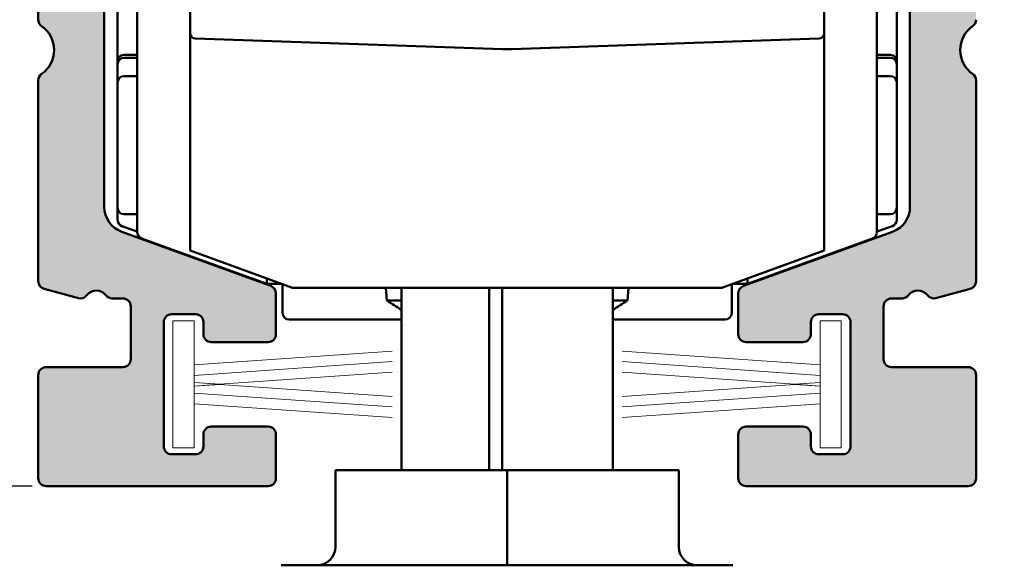
# Model space of a CAD drawing. Units: millimetres. Extents: x -216 to 1160, y -321 to 285.
# Drawn here: x 298 to 336, y 176 to 196 of the extents above; entities that cross this region are included whole.
import ezdxf

# ---------------------------------------------------------------- set-up
doc = ezdxf.new("R2010")
doc.units = ezdxf.units.MM
doc.header["$LTSCALE"] = 0.6666666666666666
for name, color, linetype, lineweight in [('Bemaßung (ISO)', 7, 'Continuous', 25), ('Schraffur (ISO)', 7, 'Continuous', 18), ('Sichtbar (ISO)', 7, 'Continuous', 50)]:
    doc.layers.add(name, color=color, linetype=linetype, lineweight=lineweight)
doc.styles.add('Katalog 2010 - Zeichnung', font='plantc.ttf')
doc.dimstyles.new('Homepage', dxfattribs={"dimscale": 0.6666666666666666, "dimtxt": 5, "dimasz": 4, "dimexe": 3.174999999999998, "dimexo": 0.8, "dimgap": 0.8, "dimtad": 0, "dimtih": 1, "dimtoh": 1, "dimrnd": 1e-08, "dimtxsty": 'Katalog 2010 - Zeichnung', "dimblk": 'Filled-1', "dimcen": 0.09, "dimdle": 10, "dimclrd": 256, "dimclre": 256, "dimclrt": 256, "dimazin": 2, "dimtfac": 0.5, "dimtofl": 0, "dimtmove": 0, "dimatfit": 3, "dimfxl": 1, "dimtolj": 1, "dimlwd": 30, "dimlwe": 30, "dimarcsym": 0})

# ---------------------------------------------------------------- blocks, each defined once
blk = doc.blocks.new('Filled-1')
at = {"color": 0}
for p, q in [((0, 0), (-1, 0.225)), ((-1, 0.225), (-1, -0.225)), ((-1, 0), (0, 0)), ((-1, -0.225), (0, 0))]:
    blk.add_line(p, q, dxfattribs=at)
at = {"color": 0, "flags": 128}
blk.add_lwpolyline([(-1, -0.225), (0, 0), (-1, 0.225), (-1, -0.225)], dxfattribs=at)
at = {"color": 0}
blk.add_solid([(-1, -0.225), (0, 0), (-1, 0.225), (-1, -0.225)], dxfattribs=at)
blk = doc.blocks.new('*D31')
at = {"layer": 'Bemaßung (ISO)', "lineweight": 30}
for p, q in [((334.8959642985165, 224.3242332192572), (369.3364404889928, 224.3242332192572)), ((367.2197738223261, 221.6575665525905), (367.2197738223261, 195.0696878310838)), ((367.2197738223261, 163.9908998859233), (367.2197738223261, 190.5787786074295)), ((322.4461101704946, 161.3242332192567), (369.3364404889928, 161.3242332192567))]:
    blk.add_line(p, q, dxfattribs=at)
at = {"layer": 'Defpoints', "color": 0}
for p in [(334.3626309651832, 224.3242332192572), (321.9127768371612, 161.3242332192567), (367.2197738223261, 161.3242332192567)]:
    blk.add_point(p, dxfattribs=at)
at = {"layer": 'Bemaßung (ISO)', "lineweight": 30, "xscale": 2.666666666666666, "yscale": 2.666666666666666, "zscale": 2.666666666666666}
for p, rotation in [((367.2197738223261, 224.3242332192572), 90), ((367.2197738223261, 161.3242332192567), 270)]:
    blk.add_blockref('Filled-1', p, dxfattribs=dict(at, rotation=rotation))
at = {"layer": 'Bemaßung (ISO)', "lineweight": 35, "insert": (362.4447153621564, 194.5363544977505), "char_height": 3.333333333333333, "attachment_point": 1, "style": 'Katalog 2010 - Zeichnung'}
blk.add_mtext('\\A1;63{+5}', dxfattribs=at)
blk = doc.blocks.new('*D41')
at = {"layer": 'Bemaßung (ISO)', "lineweight": 30}
for p, q in [((298.9292976318496, 224.3242332192574), (267.4676084485639, 224.3242332192574)), ((269.5842751152306, 221.6575665525907), (269.5842751152306, 204.1681810343782)), ((269.5842751152306, 181.4909165685222), (269.5842751152306, 198.9803020867352)), ((298.9291517598723, 178.8242499018556), (267.4676084485639, 178.8242499018556))]:
    blk.add_line(p, q, dxfattribs=at)
at = {"layer": 'Defpoints', "color": 0}
for p in [(299.462630965183, 224.3242332192574), (269.5842751152306, 178.8242499018556), (299.4624850932057, 178.8242499018556)]:
    blk.add_point(p, dxfattribs=at)
at = {"layer": 'Bemaßung (ISO)', "lineweight": 30, "xscale": 2.666666666666666, "yscale": 2.666666666666666, "zscale": 2.666666666666666}
for p, rotation in [((269.5842751152306, 224.3242332192574), 90), ((269.5842751152306, 178.8242499018556), 270)]:
    blk.add_blockref('Filled-1', p, dxfattribs=dict(at, rotation=rotation))
at = {"layer": 'Bemaßung (ISO)', "lineweight": 35, "insert": (265.4922003645213, 203.6348477010449), "char_height": 3.333333333333333, "attachment_point": 1, "style": 'Katalog 2010 - Zeichnung'}
blk.add_mtext('\\A1;45,5', dxfattribs=at)

msp = doc.modelspace()

# ---------------------------------------------------------------- hatches: boundary and pattern name
at = {"layer": 'Schraffur (ISO)'}
h = msp.add_hatch(color=256, dxfattribs=at)
edge = h.paths.add_edge_path()
edge.add_line((316.9126309651832, 222.1242332318935), (317.2126309651832, 221.8242332318935))
edge.add_line((317.2126309651832, 221.8242332318935), (326.6626309651832, 221.8242332318935))
edge.add_arc((326.6626309651832, 220.8242332318934), 0.9999999999999374, 0, 90.00000000000267, ccw=False)
edge.add_line((327.6626309651831, 220.8242332318936), (327.6626309651831, 218.3242332318936))
edge.add_line((327.6626309651831, 218.3242332318936), (324.4626309651831, 218.3242332318936))
edge.add_arc((324.4626309651831, 218.0242332318934), 0.3000000000000647, 90, 180)
edge.add_line((324.1626309651831, 218.0242332318936), (324.1626309651831, 217.1242332318968))
edge.add_arc((324.4626309651831, 217.1242332318966), 0.3000000000000113, 180, 269.999999999991)
edge.add_line((324.4626309651831, 216.8242332318968), (327.1627768368525, 216.8242332318968))
edge.add_arc((327.1627768368526, 215.8242332318966), 0.999999999999934, 0, 90.00000000000551, ccw=False)
edge.add_line((328.1627768368525, 215.8242332318968), (328.1627768368525, 214.2920064364686))
edge.add_arc((329.1627768368525, 214.2920064364685), 0.9999999999999801, 180, 249.9999999999957)
edge.add_line((328.8207566935268, 213.3523138156828), (331.5047969804858, 212.3754030436582))
edge.add_arc((331.1627768371601, 211.4357104228722), 1, 0, 70.00000000000182, ccw=False)
edge.add_line((332.16277683716, 211.4357104228723), (332.16277683716, 189.3903170684895))
edge.add_arc((331.1627768371603, 189.3903170684892), 0.9999999999996875, -70.00000000002359, 0, ccw=False)
edge.add_line((331.5047969804855, 188.4506244477034), (325.8600249221829, 186.3960954392645))
edge.add_arc((325.9626309651806, 186.1141876530285), 0.3000000000000014, 109.9999999999961, 180)
edge.add_line((325.6626309651807, 186.1141876530286), (325.6626309651807, 184.5742499018555))
edge.add_arc((325.9626309651807, 184.5742499018554), 0.3000000000000113, 180, 269.9999999999818)
edge.add_line((325.9626309651806, 184.2742499018554), (328.112630965183, 184.2742499018553))
edge.add_arc((328.1126309651829, 184.5742499018554), 0.300000000000078, 270.0000000000271, 360)
edge.add_line((328.412630965183, 184.5742499018554), (328.412630965183, 185.0242499018555))
edge.add_arc((328.712630965183, 185.0242499018554), 0.3000000000000113, 90.00000000002723, 180, ccw=False)
edge.add_line((328.7126309651829, 185.3242499018554), (329.612630965183, 185.3242499018555))
edge.add_arc((329.6126309651829, 185.0242499018554), 0.300000000000078, 0, 89.99999999998192, ccw=False)
edge.add_line((329.9126309651829, 185.0242499018555), (329.9126309651829, 180.3242499018553))
edge.add_arc((329.6126309651829, 180.3242499018553), 0.3000000000000113, -89.99999999997277, 0, ccw=False)
edge.add_line((329.612630965183, 180.0242499018553), (328.7126309651829, 180.0242499018552))
edge.add_arc((328.712630965183, 180.3242499018553), 0.3000000000000757, 180, 269.9999999999819, ccw=False)
edge.add_line((328.4126309651829, 180.3242499018553), (328.4126309651829, 180.7742499018553))
edge.add_arc((328.1126309651829, 180.7742499018553), 0.3000000000000113, 0, 89.99999999999095)
edge.add_line((328.112630965183, 181.0742499018553), (325.9626309651806, 181.0742499018554))
edge.add_arc((325.9626309651807, 180.7742499018553), 0.3000000000000758, 90.00000000002716, 180)
edge.add_line((325.6626309651807, 180.7742499018553), (325.6626309651807, 179.1242499018554))
edge.add_arc((325.9626309651807, 179.1242499018554), 0.3000000000000113, 180, 269.9999999999818)
edge.add_line((325.9626309651806, 178.8242499018554), (334.3627768371605, 178.8242499018555))
edge.add_arc((334.3627768371604, 179.1242499018554), 0.300000000000078, 270.0000000000271, 360)
edge.add_line((334.6627768371604, 179.1242499018554), (334.6627768371604, 183.0242499018555))
edge.add_arc((334.3627768371604, 183.0242499018554), 0.3000000000000113, 0, 89.9999999999819)
edge.add_line((334.3627768371604, 183.3242499018555), (331.4626653441552, 183.3242499018555))
edge.add_arc((331.4626653441552, 183.6242499018554), 0.300000000000078, 180, 269.9999999999819, ccw=False)
edge.add_line((331.1626653441552, 183.6242499018555), (331.1626653441552, 185.6238594014541))
edge.add_arc((331.462665344155, 185.6238593956197), 0.2999999999997275, 90.00000303516629, 179.9999991462266, ccw=False)
edge.add_line((331.4626653282628, 185.9238593956196), (331.8627140973775, 185.9238593956196))
edge.add_arc((331.8627140973774, 186.2238593956195), 0.3000000000000519, 270, 323.1380935554692)
edge.add_arc((332.4627768542898, 185.7739430836605), 0.4499999999999695, 36.899203457473504, 143.1380935554679, ccw=False)
edge.add_arc((333.0625466085092, 186.2242499145254), 0.2999999999999796, 216.899203457444, 284.9999999999967)
edge.add_line((333.1401923220399, 185.9344721666388), (334.4404225506912, 186.2828678063806))
edge.add_arc((334.3627768371604, 186.5726455542673), 0.3000000000001001, 285.0000000000195, 360)
edge.add_line((334.6627768371604, 186.5726455542673), (334.6627768371604, 194.1752191441268))
edge.add_arc((334.3627768371606, 194.1752191441267), 0.2999999999999282, 0, 55.15736967298471)
edge.add_arc((335.1626309651824, 195.3242332318934), 1.100000000000105, 124.8499045789988, 235.1573696729869, ccw=False)
edge.add_arc((334.3626309651833, 196.4731457612018), 0.3000000000000291, 304.8499045789918, 360)
edge.add_line((334.6626309651833, 196.4731457612019), (334.6626309651834, 216.4242332318936))
edge.add_arc((334.3626309651833, 216.4242332318933), 0.3000000000001534, 0, 89.99999999999095)
edge.add_line((334.3626309651833, 216.7242332318936), (333.9624322729576, 216.7242332318936))
edge.add_arc((333.9624322729577, 216.4242332318934), 0.3000000000000735, 90.00000000002716, 180)
edge.add_line((333.6624322729576, 216.4242332318936), (333.6624322729576, 215.9683954167327))
edge.add_arc((333.4624322729573, 215.9683954167327), 0.2000000000003686, -41.38107331302109, 0, ccw=False)
edge.add_arc((333.7625640656918, 215.7039697996109), 0.2000000000000601, 138.618926686936, 203.564455510421)
edge.add_arc((332.6626309651829, 215.2242332318934), 0.9999999999999003, -203.54847310781247, 23.56445551038911, ccw=False)
edge.add_arc((331.5625640870895, 215.7036629595094), 0.2000000000001699, 336.4515268922294, 401.4381896846644)
edge.add_arc((331.8624321331076, 215.9683876371984), 0.2000000000001578, 180, 221.438189684722, ccw=False)
edge.add_line((331.6624321331075, 215.9683876371984), (331.6624321331075, 216.4242332318936))
edge.add_arc((331.3624321331074, 216.4242332318934), 0.3000000000000113, 0, 89.99999999999095)
edge.add_line((331.3624321331074, 216.7242332318936), (330.4626309651832, 216.7242332318936))
edge.add_arc((330.4626309651832, 217.0242332318935), 0.3000000000000735, 180, 269.9999999999819, ccw=False)
edge.add_line((330.1626309651831, 217.0242332318936), (330.1626309651831, 222.0242332318936))
edge.add_arc((330.4626309651832, 222.0242332192573), 0.3000000000000113, 90, 179.9999977411273, ccw=False)
edge.add_line((330.4626309651832, 222.3242332192575), (332.8626449616424, 222.3242332192575))
edge.add_arc((332.8626449616424, 222.0242332192573), 0.3000000000000601, 0, 89.99999999999102, ccw=False)
edge.add_line((333.1626449616424, 222.0242332192575), (333.1626449616424, 221.5742332192574))
edge.add_arc((333.9126449616425, 221.5742332192573), 0.7499999999999644, 180, 360.3500392680066)
edge.add_line((334.6626309651832, 221.5788151940577), (334.6626309651832, 224.0242332192574))
edge.add_arc((334.362630965183, 224.0242332192572), 0.3000000000000113, 0, 89.9999999999819)
edge.add_line((334.3626309651832, 224.3242332192574), (299.462630965183, 224.3242332192573))
edge.add_arc((299.4626309651829, 224.0242332192575), 0.2999999999998293, 89.99999999999095, 180)
edge.add_line((299.1626309651831, 224.0242332221751), (299.1626309651831, 221.5788152066875))
edge.add_arc((299.9126169687238, 221.5742332318935), 0.7499999999999643, 179.6499607324817, 360)
edge.add_line((300.6626169687239, 221.5742332318935), (300.6626169687239, 222.0242332318935))
edge.add_arc((300.9626169687239, 222.0242332318935), 0.3000000000000113, 90, 180, ccw=False)
edge.add_line((300.9626169687238, 222.3242332318935), (303.3626309651832, 222.3242332318933))
edge.add_arc((303.3626309651832, 222.0242332318932), 0.300000000000098, 0, 89.99999999998192, ccw=False)
edge.add_line((303.6626309651832, 222.0242332318933), (303.662630965183, 217.0242332318935))
edge.add_arc((303.3626309651832, 217.0242332318935), 0.3000000000000113, -90, 0, ccw=False)
edge.add_line((303.3626309651832, 216.7242332318934), (302.4628297972587, 216.7242332318935))
edge.add_arc((302.4628297972587, 216.4242332318934), 0.3000000000000624, 90, 180)
edge.add_line((302.1628297972587, 216.4242332318934), (302.1628297972588, 215.9683876371983))
edge.add_arc((301.9628297972585, 215.9683876371984), 0.2000000000002406, -41.43818968471379, 0, ccw=False)
edge.add_arc((302.2626978432767, 215.7036629595094), 0.2000000000001573, 138.5618103153356, 203.5484731078187)
edge.add_arc((301.1626309651831, 215.2242332318933), 1.000000000000055, -203.56445551040883, 23.548473107808206, ccw=False)
edge.add_arc((300.0626978646744, 215.7039697996109), 0.200000000000083, 336.4355444896093, 401.3810733130358)
edge.add_arc((300.3628296574086, 215.9683954167326), 0.1999999999999868, 180, 221.3810733130628, ccw=False)
edge.add_line((300.1628296574086, 215.9683954167326), (300.1628296574085, 216.4242332318934))
edge.add_arc((299.8628296574086, 216.4242332318934), 0.3000000000000113, 0, 89.9999999999819)
edge.add_line((299.8628296574086, 216.7242332318934), (299.4626309651829, 216.7242332318934))
edge.add_arc((299.4626309651829, 216.4242332318934), 0.2999999999999825, 90, 180)
edge.add_line((299.1626309651829, 216.4242332289755), (299.1626309651828, 196.473145758284))
edge.add_arc((299.462630965183, 196.473145758284), 0.3000000000001742, 180, 235.1500954210088)
edge.add_arc((298.6626309721631, 195.3242332241157), 1.100000000000009, -55.157370115930576, 55.15009586397832, ccw=False)
edge.add_arc((299.4624850932055, 194.1752191314905), 0.299999999999887, 124.8426303270004, 180)
edge.add_line((299.1624850932057, 194.1752191314905), (299.1624850932055, 186.5721450491476))
edge.add_arc((299.4624850932057, 186.5721450491479), 0.300000000000098, 180, 254.968053862192)
edge.add_line((299.384677821739, 186.2824106388563), (300.6849566465799, 185.9341963446321))
edge.add_arc((300.7625619432494, 186.2239849191629), 0.2999999999996121, 255.0079912012674, 323.108787743922)
edge.add_arc((301.3623944971778, 185.7737617442293), 0.4500000000001452, 36.86989764583569, 143.1087877438111, ccw=False)
edge.add_arc((301.9623944971776, 186.2237617442289), 0.299999999999585, 216.869897645797, 270.0000000000362)
edge.add_line((301.9623944971778, 185.9237617442293), (302.3625269408739, 185.9237617442293))
edge.add_arc((302.3625269408738, 185.6237617442293), 0.3000000000001068, 0, 89.99999999998192, ccw=False)
edge.add_line((302.6625269408739, 185.6237617442294), (302.6625269408739, 183.6242499018555))
edge.add_arc((302.3625269408739, 183.6242499018554), 0.3000000000000113, -89.99999999997277, 0, ccw=False)
edge.add_line((302.3625269408739, 183.3242499018555), (299.4624850932057, 183.3242499018555))
edge.add_arc((299.4624850932057, 183.0242499018554), 0.300000000000078, 90, 180)
edge.add_line((299.1624850932057, 183.0242499018555), (299.1624850932057, 179.1242499018554))
edge.add_arc((299.4624850932057, 179.1242499018554), 0.3000000000000113, 180, 269.9999999999818)
edge.add_line((299.4624850932057, 178.8242499018555), (307.8626309651854, 178.8242499018553))
edge.add_arc((307.8626309651854, 179.1242499018554), 0.3000000000000758, 270.0000000000271, 360)
edge.add_line((308.1626309651855, 179.1242499018554), (308.1626309651854, 180.7742499018553))
edge.add_arc((307.8626309651854, 180.7742499018553), 0.3000000000000113, 0, 89.9999999999819)
edge.add_line((307.8626309651856, 181.0742499018553), (305.7126309651831, 181.0742499018554))
edge.add_arc((305.7126309651831, 180.7742499018553), 0.300000000000078, 90.00000000002716, 180)
edge.add_line((305.412630965183, 180.7742499018553), (305.4126309651829, 180.3242499018553))
edge.add_arc((305.1126309651829, 180.3242499018553), 0.3000000000000113, -90, 0, ccw=False)
edge.add_line((305.112630965183, 180.0242499018553), (304.212630965183, 180.0242499018552))
edge.add_arc((304.2126309651832, 180.3242499018553), 0.300000000000078, 180, 269.9999999999819, ccw=False)
edge.add_line((303.912630965183, 180.3242499018553), (303.912630965183, 185.0242499018554))
edge.add_arc((304.2126309651832, 185.0242499018553), 0.3000000000000113, 90.00000000002723, 180, ccw=False)
edge.add_line((304.212630965183, 185.3242499018553), (305.112630965183, 185.3242499018553))
edge.add_arc((305.1126309651829, 185.0242499018553), 0.300000000000078, 0, 89.99999999998192, ccw=False)
edge.add_line((305.4126309651829, 185.0242499018554), (305.4126309651831, 184.5742499018554))
edge.add_arc((305.7126309651831, 184.5742499018554), 0.3000000000000113, 180, 269.999999999991)
edge.add_line((305.712630965183, 184.2742499018554), (307.8626309651854, 184.2742499018553))
edge.add_arc((307.8626309651854, 184.5742499018554), 0.3000000000000745, 270.0000000000271, 360)
edge.add_line((308.1626309651855, 184.5742499018555), (308.1626309651856, 186.1141876403924))
edge.add_arc((307.8626309651856, 186.1141876403924), 0.3000000000000349, 0, 70.00000000000544)
edge.add_line((307.9652370081831, 186.3960954266282), (302.3204649498805, 188.4506244350671))
edge.add_arc((302.6624850932062, 189.390317055853), 0.9999999999999784, 180, 250.0000000000069, ccw=False)
edge.add_line((301.6624850932061, 189.3903170558532), (301.6624850932061, 211.435710410236))
edge.add_arc((302.6624850932062, 211.435710410236), 0.9999999999999954, 110.00000000000429, 180, ccw=False)
edge.add_line((302.3204649498805, 212.3754030310219), (305.0045052368395, 213.3523138030465))
edge.add_arc((304.6624850935137, 214.2920064238323), 1.000000000000011, 290.0000000000042, 360)
edge.add_line((305.6624850935137, 214.2920064238323), (305.6624850935137, 215.8242332192604))
edge.add_arc((306.6624850935136, 215.8242332192605), 0.9999999999998008, 89.99999999998369, 180, ccw=False)
edge.add_line((306.6624850935137, 216.8242332192603), (309.3626309651832, 216.8242332192603))
edge.add_arc((309.3626309651832, 217.1242332192603), 0.3000000000000502, 270.000000000009, 360)
edge.add_line((309.6626309651832, 217.1242332192603), (309.6626309651832, 218.0242332192573))
edge.add_arc((309.3626309651832, 218.0242332192573), 0.3000000000000113, 0, 89.9999999999819)
edge.add_line((309.3626309651832, 218.3242332192573), (306.1626309651832, 218.3242332192574))
edge.add_line((306.1626309651832, 218.3242332192574), (306.1626309651832, 220.8242332318934))
edge.add_arc((307.1626309651831, 220.8242332318934), 0.9999999999999428, 89.9999999999946, 180, ccw=False)
edge.add_line((307.1626309651831, 221.8242332318934), (316.6126309651831, 221.8242332318935))
edge.add_line((316.6126309651831, 221.8242332318935), (316.9126309651832, 222.1242332318935))

# ---------------------------------------------------------------- linework, layer by layer
at = {"layer": 'Sichtbar (ISO)'}
for p, q in [((299.1626309651828, 196.4731457582839), (299.1626309651829, 216.4242332289755)), ((301.6624850932061, 211.435710410236), (301.6624850932061, 189.3903170558532)), ((332.1627768371599, 189.3903170684893), (332.16277683716, 211.4357104228723)), ((302.9127768371595, 188.4327392643491), (302.9127768371598, 211.0157271994355)), ((330.9127768371597, 211.0157271994357), (330.9127768371595, 188.4327392643494)), ((304.9127768371595, 187.7363758826303), (304.9127768371596, 195.9610432635285)), ((328.9127768371595, 187.7363758826301), (328.9127768371596, 195.9610432635283)), ((302.4127768371593, 195.1383991406514), (302.912776837159, 195.1383991406514)), ((302.912776837159, 195.0325735790141), (302.4127768371593, 195.0325735790141)), ((330.9127768372023, 195.1383991387621), (331.4127768371593, 195.1383991387621)), ((331.4127768371593, 195.0325735790141), (330.9127768372023, 195.0325735790141)), ((302.1627768371592, 194.9090717432218), (302.1627768371592, 194.7825735790143)), ((302.1627768371593, 194.7825735790142), (302.1627768371593, 194.0912205173642)), ((331.6627768371592, 194.7825735790144), (331.6627768371592, 194.9090717432218)), ((331.6627768371592, 194.0912205173642), (331.6627768371592, 194.7825735790142)), ((302.4127768371593, 194.3412205173641), (302.912776837159, 194.3412205173641)), ((330.9127768372022, 194.3412205173641), (331.4127768371593, 194.3412205173641)), ((299.1624850932057, 186.5721450491476), (299.1624850932057, 194.1752191314905)), ((302.1627768371593, 194.0912205173642), (302.1627768371593, 189.3572459211486)), ((331.6627768371593, 189.3572459211486), (331.6627768371592, 194.0912205173642)), ((334.6627768371604, 194.1752191441268), (334.6627768371604, 186.5726455542672)), ((302.1627768371593, 189.3572459211486), (302.1627768371593, 188.8992851038089)), ((331.6627768371593, 188.8992851038089), (331.6627768371593, 189.3572459211486)), ((302.4127768371593, 189.1072459211487), (302.9127768371593, 189.1072459211487)), ((330.9127768371593, 189.1072459211487), (331.4127768371593, 189.1072459211487)), ((302.3272718013278, 188.6643619486123), (302.9127768371593, 188.4512555435568)), ((330.9127768371593, 188.451255543557), (331.4982818729907, 188.6643619486125)), ((302.3204649498806, 188.4506244350671), (307.9652370081831, 186.3960954266282)), ((325.8600249221829, 186.3960954392643), (331.5047969804855, 188.4506244477033)), ((303.0772718013281, 188.1978161091524), (307.8127768371595, 186.4742332318921)), ((330.7482818729909, 188.1978161091529), (326.0127768371595, 186.4742332318926)), ((304.9127768371595, 187.7363758826303), (308.7915607079775, 186.3246140085008)), ((325.0339929663414, 186.3246140085006), (328.9127768371595, 187.7363758826301)), ((307.8127768371595, 186.6808622032584), (307.8127768371595, 186.4742332318929)), ((308.3804852701915, 186.4742332318921), (307.8127768371595, 186.4742332318921)), ((308.3446009962148, 186.4742332318926), (308.4127768371593, 186.4494192550927)), ((308.4127768371593, 186.449419255093), (308.4250499816882, 186.4580130034095)), ((308.4127768371593, 186.4494192550927), (308.4127768371593, 185.3742332192564)), ((325.4127768371593, 186.449419255093), (325.4005036926307, 186.4580130034095)), ((325.4127768371593, 186.4494192550928), (325.4809526781042, 186.4742332318928)), ((325.4127768371593, 185.3742332192566), (325.4127768371593, 186.4494192550928)), ((325.4450684041276, 186.4742332318926), (326.0127768371595, 186.4742332318926)), ((326.0127768371595, 186.4742332318922), (326.0127768371595, 186.6808622032578)), ((300.6849566465799, 185.9341963446322), (299.384677821739, 186.2824106388562)), ((308.1626309651855, 186.1141876403925), (308.1626309651855, 184.5742499018554)), ((308.7915607079775, 186.3246140085008), (325.0339929663414, 186.3246140085006)), ((312.3622249101089, 185.8445313269595), (312.3202231179189, 186.324614008501)), ((312.9169510767279, 179.4242332192565), (312.916951076728, 186.3246140085008)), ((316.2320391761108, 186.3246140085008), (316.2320391761108, 179.4242332192565)), ((316.7300844927973, 179.4242332192565), (316.7300844927974, 186.3246140085008)), ((320.9086025975874, 179.4242332192565), (320.9086025975875, 186.3246140085006)), ((321.4633287642947, 185.8445313269591), (321.5053305564846, 186.3246140085008)), ((325.6626309651807, 184.5742499018554), (325.6626309651807, 186.1141876530285)), ((334.4404225506912, 186.2828678063804), (333.1401923220399, 185.9344721666387)), ((302.3625269408739, 185.9237617442293), (301.9623944971778, 185.9237617442293)), ((302.6625269408739, 183.6242499018554), (302.6625269408739, 185.6237617442296)), ((312.9169510767284, 185.8445313269603), (312.3622249101089, 185.8445313269596)), ((321.4633287642948, 185.8445313269594), (320.9086025975874, 185.8445313269601)), ((331.1626653441552, 185.623859401454), (331.1626653441552, 183.6242499018554)), ((331.8627140973774, 185.9238593956195), (331.4626653282628, 185.9238593956195)), ((304.212630965183, 185.3242499018553), (305.112630965183, 185.3242499018553)), ((328.7126309651829, 185.3242499018555), (329.6126309651829, 185.3242499018555)), ((303.912630965183, 180.3242499018553), (303.912630965183, 185.0242499018552)), ((305.4126309651829, 185.0242499018552), (305.412630965183, 184.5742499018554)), ((308.6627768371593, 185.1242332192564), (312.9169510767284, 185.1242332192564)), ((320.9086025975874, 185.1242332192564), (325.1627768371593, 185.1242332192564)), ((328.4126309651829, 184.5742499018554), (328.4126309651829, 185.0242499018554)), ((329.9126309651829, 185.0242499018554), (329.9126309651829, 180.3242499018553)), ((307.8626309651856, 184.2742499018553), (305.7126309651829, 184.2742499018553)), ((328.1126309651829, 184.2742499018553), (325.9626309651806, 184.2742499018553)), ((299.1624850932057, 183.0242499018553), (299.1624850932057, 179.1242499018555)), ((302.3625269408739, 183.3242499018554), (299.4624850932057, 183.3242499018554)), ((331.4626653441552, 183.3242499018554), (334.3627768371604, 183.3242499018554)), ((334.6627768371604, 183.0242499018553), (334.6627768371604, 179.1242499018555)), ((305.7126309651829, 181.0742499018554), (307.8626309651856, 181.0742499018554)), ((325.9626309651806, 181.0742499018554), (328.1126309651829, 181.0742499018554)), ((305.4126309651829, 180.3242499018553), (305.4126309651829, 180.7742499018553)), ((308.1626309651854, 180.7742499018553), (308.1626309651854, 179.1242499018555)), ((325.6626309651807, 179.1242499018555), (325.6626309651807, 180.7742499018553)), ((328.4126309651829, 180.7742499018553), (328.4126309651829, 180.3242499018553)), ((304.212630965183, 180.0242499018552), (305.112630965183, 180.0242499018552)), ((328.7126309651829, 180.0242499018554), (329.6126309651829, 180.0242499018554)), ((316.9127768371575, 179.4242332192565), (310.4127768371578, 179.4242332192567)), ((310.4127768371578, 176.5242332192565), (310.4127768371578, 179.4242332192565)), ((323.4127768371578, 179.4242332192565), (316.9127768371575, 179.4242332192565)), ((316.9127768371575, 176.5242332192563), (316.9127768371575, 179.4242332192565)), ((323.4127768371577, 176.5242332192563), (323.4127768371578, 179.4242332192565)), ((307.8626309651856, 178.8242499018554), (299.4624850932055, 178.8242499018554)), ((334.3627768371604, 178.8242499018554), (325.9626309651805, 178.8242499018554)), ((316.9127768371575, 176.5242332192565), (316.9127768371575, 175.8242332192565)), ((308.3627768371578, 175.8242332192567), (325.4627768371577, 175.8242332192565))]:
    msp.add_line(p, q, dxfattribs=at)
at = {"layer": 'Sichtbar (ISO)', "linetype": 'Continuous', "lineweight": 18}
for p, q in [((304.262630965183, 180.2742499018555), (304.262630965183, 185.0742499018556)), ((304.262630965183, 185.0742499018556), (305.062630965183, 185.0742499018556)), ((305.062630965183, 185.0742499018556), (305.062630965183, 183.4086915831727)), ((328.7626309651829, 183.4086915831725), (328.7626309651829, 185.0742499018552)), ((328.7626309651829, 185.0742499018552), (329.562630965183, 185.0742499018552)), ((329.562630965183, 185.0742499018552), (329.562630965183, 180.2742499018552)), ((312.554628864872, 183.9325831113855), (305.062630965183, 183.4086915831727)), ((328.7626309651829, 183.4086915831725), (321.2706330654939, 183.9325831113852)), ((312.554628864872, 183.5325831113855), (305.062630965183, 183.0086915831729)), ((305.062630965183, 183.4039236993114), (305.062630965183, 183.0086915831729)), ((328.7626309651829, 183.0086915831723), (321.270633065494, 183.532583111385)), ((328.7626309651829, 183.0086915831723), (328.7626309651829, 183.403923699311)), ((312.554628864872, 183.1325831113855), (306.0342505589426, 182.676633843786)), ((327.7910113714233, 182.6766338437859), (321.270633065494, 183.1325831113851)), ((305.062630965183, 183.0039236993114), (305.062630965183, 182.7445761043996)), ((306.0342505589426, 182.676633843786), (305.062630965183, 182.7445761043996)), ((305.062630965183, 182.7398082205382), (306.0001586010165, 182.6742499018557)), ((305.062630965183, 182.7398082205382), (305.062630965183, 182.6086915831727)), ((306.0001586010165, 182.6742499018557), (305.062630965183, 182.6086915831727)), ((305.062630965183, 182.6039236993113), (306.0342505589426, 182.6718659599248)), ((306.0342505589426, 182.6718659599248), (312.554628864872, 182.2159166923255)), ((321.270633065494, 182.2159166923252), (327.7910113714233, 182.6718659599246)), ((328.7626309651829, 182.7445761043994), (327.7910113714233, 182.6766338437859)), ((327.7910113714233, 182.6718659599246), (328.7626309651829, 182.6039236993111)), ((327.8251033293495, 182.6742499018551), (328.7626309651829, 182.7398082205381)), ((328.7626309651829, 182.6086915831725), (327.8251033293495, 182.6742499018551)), ((328.7626309651829, 182.7445761043994), (328.7626309651829, 183.0039236993112)), ((328.7626309651829, 182.6086915831725), (328.7626309651829, 182.7398082205381)), ((305.062630965183, 182.6039236993113), (305.062630965183, 182.3445761043998)), ((305.062630965183, 182.3398082205384), (312.554628864872, 181.8159166923256)), ((305.062630965183, 182.3398082205384), (305.062630965183, 181.9445761043997)), ((321.270633065494, 181.8159166923251), (328.7626309651829, 182.3398082205379)), ((328.7626309651829, 182.3445761043994), (328.7626309651829, 182.6039236993111)), ((328.7626309651829, 181.9445761043994), (328.7626309651829, 182.3398082205379)), ((305.062630965183, 181.9398082205381), (312.554628864872, 181.4159166923256)), ((305.062630965183, 181.9398082205381), (305.062630965183, 180.2742499018555)), ((321.270633065494, 181.4159166923252), (328.7626309651829, 181.939808220538)), ((328.7626309651829, 180.2742499018552), (328.7626309651829, 181.939808220538)), ((305.062630965183, 180.2742499018555), (304.262630965183, 180.2742499018555)), ((329.562630965183, 180.2742499018552), (328.7626309651829, 180.2742499018552))]:
    msp.add_line(p, q, dxfattribs=at)
at = {"layer": 'Sichtbar (ISO)'}
for centre, radius, start, end in [((299.4626309651828, 196.4731457582837), 0.2999999999999851, 180, 235.1500954210056), ((334.3626309651833, 196.4731457612017), 0.3000000000000091, 304.8499045789944, 0), ((298.6626309721631, 195.3242332241156), 1.1, 304.8426298840673, 55.15009586398026), ((335.1626309651822, 195.3242332318933), 1.100000000000004, 124.8499045789962, 235.1573696729896), ((305.1127768371596, 195.9610432635283), 0.1999999999999973, 180, 268.0000000001121), ((328.7127768371596, 195.9610432635285), 0.199999999999996, 272.0000000000238, 0), ((302.4127768371593, 194.7825735790142), 0.2500000000000002, 90, 180), ((331.4127768371592, 194.7825735790142), 0.2500000000000002, 0, 90), ((299.4624850932057, 194.1752191314905), 0.2999999999999958, 124.8426303270175, 180), ((302.4127768371593, 194.0912205173644), 0.2500000000000002, 90, 180), ((331.4127768371593, 194.0912205173644), 0.2500000000000002, 0, 90), ((334.3627768371604, 194.1752191441266), 0.300000000000002, 0, 55.15736967299248), ((302.6624850932062, 189.390317055853), 1, 180, 250.0000000000074), ((302.4127768371593, 189.3572459211488), 0.2500000000000002, 180, 270), ((331.4127768371593, 189.3572459211488), 0.2500000000000002, 270, 0), ((331.1627768371599, 189.3903170684891), 0.9999999999999879, 289.9999999999931, 0), ((302.4127768371593, 188.8992851038089), 0.2499999999999967, 180, 249.9999999999984), ((331.4127768371593, 188.8992851038091), 0.2499999999999926, 290.0000000000016, 0), ((303.1627768371595, 188.4327392643498), 0.25, 180, 249.9999999999984), ((330.6627768371595, 188.4327392643491), 0.2499999999999998, 290.0000000000016, 0), ((299.4624850932055, 186.5721450491476), 0.2999999999999896, 180, 254.9680538622048), ((307.8626309651856, 186.1141876403922), 0.3000000000000065, 0, 70.00000000001239), ((325.9626309651806, 186.1141876530284), 0.3000000000000013, 109.9999999999961, 180), ((334.3627768371604, 186.572645554267), 0.3000000000000024, 285.0000000000055, 0), ((300.7625619432493, 186.2239849191631), 0.2999999999999989, 255.0079912013071, 323.1087877438406), ((301.3623944971778, 185.7737617442294), 0.4500000000000049, 36.8698976458416, 143.1087877438436), ((301.9623944971778, 186.2237617442292), 0.2999999999999916, 216.8698976458458, 270), ((331.8627140973775, 186.2238593956194), 0.2999999999999841, 270, 323.138093555471), ((332.4627768542898, 185.7739430836604), 0.4500000000000009, 36.899203457459, 143.1380935554631), ((333.0625466085091, 186.2242499145253), 0.299999999999988, 216.8992034574602, 284.9999999999967), ((302.3625269408739, 185.6237617442294), 0.2999999999999958, 0, 90), ((316.9127768372019, 192.4242332319725), 8.000000000000005, 235.3320886071447, 240.0345146831175), ((316.9127768372019, 192.4242332319725), 8.000000000000002, 299.9654853161532, 304.6679113928527), ((331.4626653441552, 185.6238593956194), 0.3000000000000046, 90.00000303521153, 179.9999991462263), ((304.212630965183, 185.0242499018552), 0.3000000000000038, 90, 180), ((305.112630965183, 185.0242499018552), 0.3000000000000024, 0, 90), ((308.6627768371593, 185.3742332192566), 0.2499999999999982, 180, 270), ((325.1627768371593, 185.3742332192566), 0.2500000000000037, 270, 0), ((328.7126309651829, 185.0242499018552), 0.2999999999999989, 90, 180), ((329.6126309651829, 185.0242499018552), 0.3000000000000024, 0, 90), ((305.712630965183, 184.5742499018552), 0.3000000000000031, 180, 270), ((307.8626309651856, 184.5742499018552), 0.3000000000000013, 270, 0), ((325.9626309651806, 184.5742499018552), 0.3000000000000011, 180, 270), ((328.112630965183, 184.5742499018552), 0.3000000000000024, 270, 0), ((302.3625269408739, 183.6242499018554), 0.3000000000000029, 270, 0), ((331.4626653441552, 183.6242499018554), 0.3000000000000024, 180, 270), ((299.4624850932057, 183.0242499018553), 0.3000000000000024, 90, 180), ((334.3627768371604, 183.0242499018553), 0.3000000000000029, 0, 90), ((305.7126309651829, 180.7742499018551), 0.3000000000000047, 90, 180), ((307.8626309651856, 180.7742499018551), 0.3000000000000007, 0, 90), ((325.9626309651806, 180.7742499018551), 0.3000000000000013, 90, 180), ((328.1126309651829, 180.7742499018551), 0.3000000000000029, 0, 90), ((304.212630965183, 180.3242499018551), 0.3000000000000024, 180, 270), ((305.112630965183, 180.3242499018551), 0.3000000000000029, 270, 0), ((328.7126309651829, 180.3242499018551), 0.299999999999998, 180, 270), ((329.6126309651829, 180.3242499018551), 0.2999999999999989, 270, 0), ((299.4624850932055, 179.1242499018553), 0.3000000000000046, 180, 270), ((307.8626309651854, 179.1242499018553), 0.3000000000000024, 270, 0), ((325.9626309651805, 179.1242499018553), 0.3000000000000012, 180, 270), ((334.3627768371604, 179.1242499018553), 0.3000000000000047, 270, 0), ((309.7127768371578, 176.5242332192563), 0.6999999999999998, 270, 0), ((324.1127768371577, 176.5242332192565), 0.6999999999999998, 180, 270)]:
    msp.add_arc(centre, radius, start, end, dxfattribs=at)
msp.add_ellipse((316.9127768371595, 199.3477689477208), major_axis=(4.470856011026842, -2.247e-13), ratio=0.8937581007308278, start_param=4.673349070206956, end_param=4.751428890562531, dxfattribs=at)
for points, knots in [([(302.1627768371593, 204.5393946952915), (302.1627768371593, 204.2188486502603), (302.1627768371593, 203.7209916671012), (302.1627768371593, 202.5227492663924), (302.1627768371593, 201.8526042044362), (302.1627768371593, 200.6736186588116), (302.1627768371593, 200.1956617906851), (302.1627768371593, 199.2528046478279), (302.1627768371593, 198.7748477797017), (302.1627768371593, 197.595862234077), (302.1627768371593, 196.9257171721208), (302.1627768371593, 195.727474771412), (302.1627768371593, 195.2296177882531), (302.1627768371593, 194.9090717432218)], [-2.761697083425845, -2.761697083425845, -2.761697083425845, -2.761697083425845, -2.499142671512954, -2.499142671512954, -2.272856957227241, -2.272856957227241, -2.131428385798668, -2.131428385798668, -1.989999814370099, -1.989999814370099, -1.763714100084385, -1.763714100084385, -1.501159688171503, -1.501159688171503, -1.501159688171503, -1.501159688171503]), ([(331.6627768371592, 194.9090717432218), (331.6627768371592, 195.2296177882529), (331.6627768371592, 195.727474771412), (331.6627768371592, 196.9257171721208), (331.6627768371592, 197.595862234077), (331.6627768371592, 198.7748477797017), (331.6627768371592, 199.2528046478279), (331.6627768371591, 200.1956617906851), (331.6627768371592, 200.6736186588116), (331.6627768371591, 201.8526042044362), (331.6627768371591, 202.5227492663924), (331.6627768371591, 203.7209916671012), (331.6627768371591, 204.2188486502603), (331.6627768371591, 204.5393946952915)], [-2.761697083425834, -2.761697083425834, -2.761697083425834, -2.761697083425834, -2.49914267151295, -2.49914267151295, -2.272856957227233, -2.272856957227233, -2.131428385798664, -2.131428385798664, -1.989999814370093, -1.989999814370093, -1.763714100084379, -1.763714100084379, -1.50115968817149, -1.50115968817149, -1.50115968817149, -1.50115968817149]), ([(304.9127768371596, 197.4883006109479), (304.9127768371596, 197.1277668489257), (304.9127768371596, 196.325799132148), (304.9127768371596, 195.9610432635283), (304.9127768371596, 195.9610432635283)], [0, 0, 0, 0, 0.109414813663071, 0.255301231880499, 0.255301231880499, 0.255301231880499, 0.255301231880499]), ([(328.9127768371596, 195.9610432635285), (328.9127768371596, 195.9610432635285), (328.9127768371596, 196.2275322457979), (328.9127768371596, 197.0075889270941), (328.9127768371596, 197.4883006109479)], [0, 0, 0, 0, 0.109414813926594, 0.255301232495386, 0.255301232495386, 0.255301232495386, 0.255301232495386]), ([(302.1627768371593, 194.9090717432218), (302.1627768371593, 194.9096290817802), (302.1627790521041, 194.9101864183821), (302.163024738564, 194.9410965119587), (302.1698331315868, 194.9711069830618), (302.1955831318721, 195.0264955671165), (302.2140787396991, 195.0514144425234), (302.260429962534, 195.0933311477945), (302.2878347689324, 195.1099356760211), (302.3480342970666, 195.132575830433), (302.3802492562203, 195.1383991387625), (302.4127768371593, 195.1383991387625)], [-0.00018241810272, -0.00018241810272, -0.00018241810272, -0.00018241810272, 0, 0, 0.0099347943075759, 0.0099347943075759, 0.0197065443458006, 0.0197065443458006, 0.0294696484068546, 0.0294696484068546, 0.0392282478040558, 0.0392282478040558, 0.0392282478040558, 0.0392282478040558]), ([(331.4127768371592, 195.1383991387625), (331.4453044180981, 195.1383991387625), (331.4775193772518, 195.1325758304329), (331.537718905386, 195.1099356760209), (331.5651237117843, 195.0933311477943), (331.6114749346193, 195.0514144425231), (331.6299705424464, 195.0264955671161), (331.6557205427324, 194.9711069830594), (331.6625289357542, 194.9410965124993), (331.6627746222144, 194.910186418341), (331.6627768371592, 194.909629081781), (331.6627768371592, 194.9090717432218)], [0, 0, 0, 0, 0.0097582742816628, 0.0097582742816628, 0.0195210530770971, 0.0195210530770971, 0.029292477561657, 0.029292477561657, 0.0392269408842143, 0.0392269408842143, 0.0394093529099539, 0.0394093529099539, 0.0394093529099539, 0.0394093529099539])]:
    msp.add_open_spline(points, degree=3, knots=knots, dxfattribs=at)
for points in [[(305.1057969378192, 195.7611650981245), (308.9832455041246, 195.6257616105246), (312.8607412188359, 195.4903564764661), (316.7382793536476, 195.3549498610647)], [(317.0872743206715, 195.3549498610647), (320.9648124554874, 195.4903564764661), (324.8423081701903, 195.6257616105244), (328.7197567365002, 195.7611650981247)]]:
    msp.add_open_spline(points, degree=3, dxfattribs=at)

# ---------------------------------------------------------------- dimensions: what is measured, and where the dimension line sits
at = {"layer": 'Bemaßung (ISO)', "lineweight": 35}
dim = msp.add_linear_dim(base=(269.5842751152306, 178.8242499018556), p1=(299.462630965183, 224.3242332192574), p2=(299.4624850932057, 178.8242499018556), angle=90, dimstyle='Homepage', override={"dimdec": 2, "dimtp": 0, "dimtm": 0, "dimtdec": 2, "dimatfit": 1}, dxfattribs=at)
dim.commit()
dim.dimension.update_dxf_attribs({"geometry": '*D41', "text_midpoint": (269.5842751152305, 201.5742415605568), "dimtype": 160})
dim = msp.add_linear_dim(base=(367.2197738223261, 161.3242332192567), p1=(334.3626309651832, 224.3242332192572), p2=(321.9127768371612, 161.3242332192567), angle=90, text='<>{+5}', dimstyle='Homepage', override={"dimdec": 2, "dimtp": 0, "dimtm": 0, "dimtdec": 2, "dimatfit": 1}, dxfattribs=at)
dim.commit()
dim.dimension.update_dxf_attribs({"geometry": '*D31', "text_midpoint": (367.219773822326, 192.8242332192567), "dimtype": 160})

doc.saveas('drawing.dxf')
